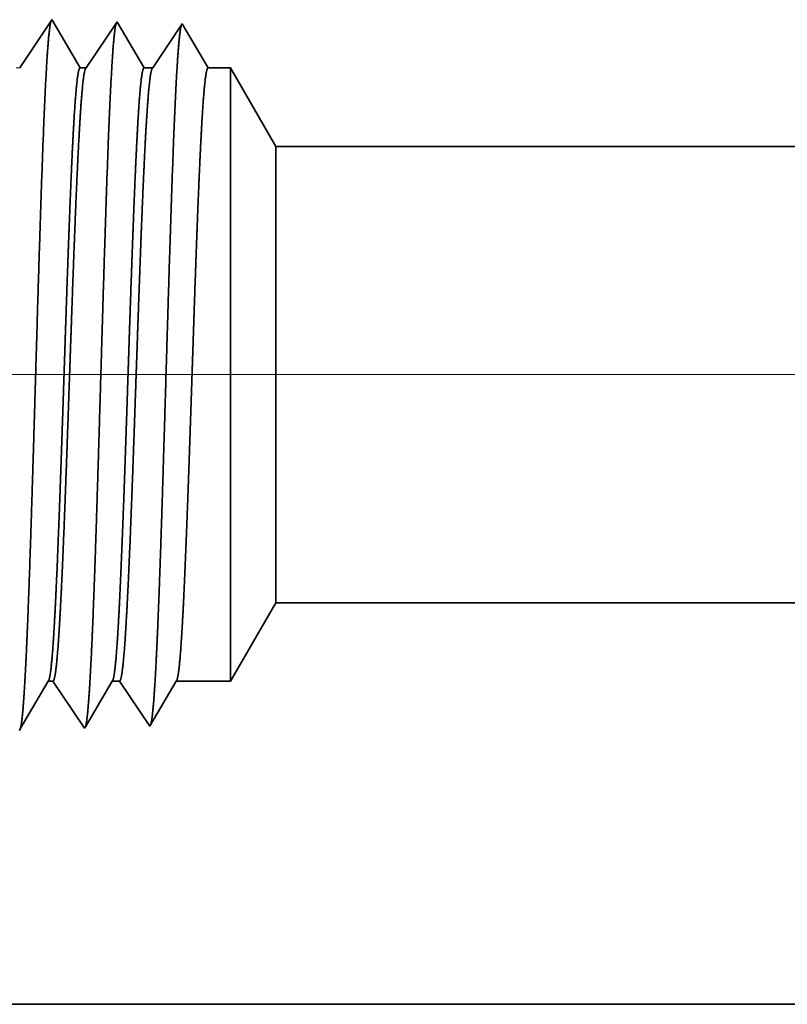
# Model space of a CAD drawing. Extents: x 0 to 10.8, y 0 to 8.3.
# Drawn here: x 1.5 to 1.7, y 1.2 to 1.5 of the extents above; entities that cross this region are included whole.
import ezdxf

# ---------------------------------------------------------------- set-up
doc = ezdxf.new("R2010")
doc.units = 0
doc.header["$MEASUREMENT"] = 0
doc.layers.get('0').update_dxf_attribs({"lineweight": 13})

# ---------------------------------------------------------------- blocks, each defined once
blk = doc.blocks.new('BLOCK19')
at = {"color": 7, "lineweight": 13, "ltscale": 0.03937}
blk.add_line((4.2145, 0.94), (-12.6708, 0.94), dxfattribs=at)
blk = doc.blocks.new('BLOCK25')
at = {"color": 7, "lineweight": 5, "ltscale": 0.002481}
blk.add_line((-9.125, 0.6041), (-9.0754, 0.69), dxfattribs=at)
at = {"color": 7, "lineweight": 5, "ltscale": 0.03937}
for p, q in [((-9.0754, 0.69), (-5.01, 0.69)), ((-5.01, 0.25), (-10, 0.25))]:
    blk.add_line(p, q, dxfattribs=at)
at = {"color": 7, "lineweight": 5, "ltscale": 0.000215943}
for p, q in [((-9.3335, 0.5891), (-9.3292, 0.5966)), ((-9.3466, 0.5667), (-9.3422, 0.5742)), ((-9.3553, 0.5518), (-9.3509, 0.5593))]:
    blk.add_line(p, q, dxfattribs=at)
at = {"color": 7, "lineweight": 5, "ltscale": 0.000215935}
for p, q in [((-9.3292, 0.5966), (-9.3248, 0.6041)), ((-9.3509, 0.5593), (-9.3466, 0.5667))]:
    blk.add_line(p, q, dxfattribs=at)
at = {"color": 7, "lineweight": 5, "ltscale": 0.000135121}
blk.add_line((-9.3248, 0.6041), (-9.3194, 0.6041), dxfattribs=at)
at = {"color": 7, "lineweight": 5, "ltscale": 0.000259238}
for p, q in [((-9.3194, 0.6041), (-9.3137, 0.5954)), ((-9.3137, 0.5954), (-9.3079, 0.5868)), ((-9.3079, 0.5868), (-9.3021, 0.5782)), ((-9.3021, 0.5782), (-9.2964, 0.5696)), ((-9.2964, 0.5696), (-9.2906, 0.561))]:
    blk.add_line(p, q, dxfattribs=at)
at = {"color": 7, "lineweight": 5, "ltscale": 0.000207225}
blk.add_line((-9.2631, 0.5897), (-9.2589, 0.5969), dxfattribs=at)
at = {"color": 7, "lineweight": 5, "ltscale": 0.000207233}
for p, q in [((-9.2589, 0.5969), (-9.2547, 0.6041)), ((-9.2714, 0.5754), (-9.2672, 0.5826)), ((-9.2672, 0.5826), (-9.2631, 0.5897)), ((-9.2756, 0.5683), (-9.2714, 0.5754)), ((-9.2797, 0.5611), (-9.2756, 0.5683))]:
    blk.add_line(p, q, dxfattribs=at)
at = {"color": 7, "lineweight": 5, "ltscale": 0.000204972}
blk.add_line((-9.2547, 0.6041), (-9.2465, 0.6041), dxfattribs=at)
at = {"color": 7, "lineweight": 5, "ltscale": 0.000248042}
for p, q in [((-9.2465, 0.6041), (-9.241, 0.5958)), ((-9.2355, 0.5876), (-9.23, 0.5793)), ((-9.2244, 0.5711), (-9.2189, 0.5628))]:
    blk.add_line(p, q, dxfattribs=at)
at = {"color": 7, "lineweight": 5, "ltscale": 0.00024805}
blk.add_line((-9.241, 0.5958), (-9.2355, 0.5876), dxfattribs=at)
at = {"color": 7, "lineweight": 5, "ltscale": 0.000198455}
blk.add_line((-9.1926, 0.5903), (-9.1886, 0.5972), dxfattribs=at)
at = {"color": 7, "lineweight": 5, "ltscale": 0.000198456}
for p, q in [((-9.1886, 0.5972), (-9.1846, 0.6041)), ((-9.1966, 0.5835), (-9.1926, 0.5903)), ((-9.2046, 0.5698), (-9.2006, 0.5766)), ((-9.2125, 0.556), (-9.2086, 0.5629))]:
    blk.add_line(p, q, dxfattribs=at)
at = {"color": 7, "lineweight": 5, "ltscale": 0.001489}
blk.add_line((-9.1846, 0.6041), (-9.125, 0.6041), dxfattribs=at)
at = {"color": 7, "lineweight": 5, "ltscale": 0.000215942}
blk.add_line((-9.3379, 0.5817), (-9.3335, 0.5891), dxfattribs=at)
at = {"color": 7, "lineweight": 5, "ltscale": 0.000198448}
for p, q in [((-9.2006, 0.5766), (-9.1966, 0.5835)), ((-9.2086, 0.5629), (-9.2046, 0.5698))]:
    blk.add_line(p, q, dxfattribs=at)
at = {"color": 7, "lineweight": 5, "ltscale": 0.000215936}
blk.add_line((-9.3422, 0.5742), (-9.3379, 0.5817), dxfattribs=at)
at = {"color": 7, "lineweight": 5, "ltscale": 0.000248051}
for p, q in [((-9.23, 0.5793), (-9.2244, 0.5711)), ((-9.2189, 0.5628), (-9.2134, 0.5546))]:
    blk.add_line(p, q, dxfattribs=at)
at = {"color": 7, "lineweight": 5, "ltscale": 0.000259239}
blk.add_line((-9.2906, 0.561), (-9.2848, 0.5524), dxfattribs=at)
at = {"color": 7, "lineweight": 5, "ltscale": 0.000207226}
blk.add_line((-9.2839, 0.5539), (-9.2797, 0.5611), dxfattribs=at)
at = {"color": 7, "lineweight": 5, "ltscale": 4.88245e-05}
blk.add_line((-9.3563, 0.5501), (-9.3553, 0.5518), dxfattribs=at)
at = {"color": 7, "lineweight": 5, "ltscale": 4.52065e-05}
blk.add_line((-9.2848, 0.5524), (-9.2839, 0.5539), dxfattribs=at)
at = {"color": 7, "lineweight": 5, "ltscale": 4.20801e-05}
blk.add_line((-9.2134, 0.5546), (-9.2125, 0.556), dxfattribs=at)
blk = doc.blocks.new('BLOCK26')
at = {"color": 7, "lineweight": 5, "ltscale": 0.000264832}
for p, q in [((-9.3205, 1.3288), (-9.3264, 1.32)), ((-9.3264, 1.32), (-9.3323, 1.3111)), ((-9.3323, 1.3111), (-9.3382, 1.3023)), ((-9.35, 1.2847), (-9.3559, 1.2759)), ((-9.3441, 1.2935), (-9.35, 1.2847))]:
    blk.add_line(p, q, dxfattribs=at)
at = {"color": 7, "lineweight": 5, "ltscale": 4.69459e-05}
blk.add_line((-9.3196, 1.3271), (-9.3205, 1.3288), dxfattribs=at)
at = {"color": 7, "lineweight": 5, "ltscale": 0.000211593}
for p, q in [((-9.3153, 1.3198), (-9.3196, 1.3271)), ((-9.2898, 1.2759), (-9.294, 1.2832))]:
    blk.add_line(p, q, dxfattribs=at)
at = {"color": 7, "lineweight": 5, "ltscale": 0.000211596}
for p, q in [((-9.3111, 1.3125), (-9.3153, 1.3198)), ((-9.3068, 1.3052), (-9.3111, 1.3125)), ((-9.2983, 1.2906), (-9.3026, 1.2979)), ((-9.294, 1.2832), (-9.2983, 1.2906))]:
    blk.add_line(p, q, dxfattribs=at)
at = {"color": 7, "lineweight": 5, "ltscale": 0.000253645}
for p, q in [((-9.2548, 1.3181), (-9.2604, 1.3097)), ((-9.2604, 1.3097), (-9.266, 1.3012)), ((-9.266, 1.3012), (-9.2717, 1.2928))]:
    blk.add_line(p, q, dxfattribs=at)
at = {"color": 7, "lineweight": 5, "ltscale": 0.000253634}
blk.add_line((-9.2491, 1.3265), (-9.2548, 1.3181), dxfattribs=at)
at = {"color": 7, "lineweight": 5, "ltscale": 4.35881e-05}
blk.add_line((-9.2482, 1.325), (-9.2491, 1.3265), dxfattribs=at)
at = {"color": 7, "lineweight": 5, "ltscale": 0.00020285}
for p, q in [((-9.2441, 1.318), (-9.2482, 1.325)), ((-9.2401, 1.311), (-9.2441, 1.318)), ((-9.236, 1.304), (-9.2401, 1.311)), ((-9.2319, 1.297), (-9.236, 1.304)), ((-9.2278, 1.29), (-9.2319, 1.297)), ((-9.2237, 1.2829), (-9.2278, 1.29)), ((-9.2196, 1.2759), (-9.2237, 1.2829))]:
    blk.add_line(p, q, dxfattribs=at)
at = {"color": 7, "lineweight": 5, "ltscale": 0.00024245}
for p, q in [((-9.1831, 1.3162), (-9.1885, 1.3082)), ((-9.1777, 1.3243), (-9.1831, 1.3162)), ((-9.2047, 1.284), (-9.21, 1.2759))]:
    blk.add_line(p, q, dxfattribs=at)
at = {"color": 7, "lineweight": 5, "ltscale": 0.000233155}
for p, q in [((-9.173, 1.3162), (-9.1777, 1.3243)), ((-9.1589, 1.2921), (-9.1636, 1.3001)), ((-9.1495, 1.2759), (-9.1542, 1.284))]:
    blk.add_line(p, q, dxfattribs=at)
at = {"color": 7, "lineweight": 5, "ltscale": 0.000233152}
for p, q in [((-9.1683, 1.3082), (-9.173, 1.3162)), ((-9.1542, 1.284), (-9.1589, 1.2921))]:
    blk.add_line(p, q, dxfattribs=at)
at = {"color": 7, "lineweight": 5, "ltscale": 0.000242446}
for p, q in [((-9.1885, 1.3082), (-9.1939, 1.3001)), ((-9.1993, 1.2921), (-9.2047, 1.284))]:
    blk.add_line(p, q, dxfattribs=at)
at = {"color": 7, "lineweight": 5, "ltscale": 0.000233163}
blk.add_line((-9.1636, 1.3001), (-9.1683, 1.3082), dxfattribs=at)
at = {"color": 7, "lineweight": 5, "ltscale": 0.000264837}
blk.add_line((-9.3382, 1.3023), (-9.3441, 1.2935), dxfattribs=at)
at = {"color": 7, "lineweight": 5, "ltscale": 0.000211604}
blk.add_line((-9.3026, 1.2979), (-9.3068, 1.3052), dxfattribs=at)
at = {"color": 7, "lineweight": 5, "ltscale": 0.000242458}
blk.add_line((-9.1939, 1.3001), (-9.1993, 1.2921), dxfattribs=at)
at = {"color": 7, "lineweight": 5, "ltscale": 0.000253637}
blk.add_line((-9.2773, 1.2844), (-9.283, 1.2759), dxfattribs=at)
at = {"color": 7, "lineweight": 5, "ltscale": 0.000253642}
blk.add_line((-9.2717, 1.2928), (-9.2773, 1.2844), dxfattribs=at)
at = {"color": 7, "lineweight": 5, "ltscale": 0.000100188}
blk.add_line((-9.3559, 1.2759), (-9.3599, 1.2759), dxfattribs=at)
at = {"color": 7, "lineweight": 5, "ltscale": 0.000170039}
blk.add_line((-9.283, 1.2759), (-9.2898, 1.2759), dxfattribs=at)
at = {"color": 7, "lineweight": 5, "ltscale": 0.00023989}
blk.add_line((-9.21, 1.2759), (-9.2196, 1.2759), dxfattribs=at)
at = {"color": 7, "lineweight": 5, "ltscale": 0.000612935}
blk.add_line((-9.125, 1.2759), (-9.1495, 1.2759), dxfattribs=at)
at = {"color": 7, "lineweight": 5, "ltscale": 0.002481}
blk.add_line((-9.0754, 1.19), (-9.125, 1.2759), dxfattribs=at)
at = {"color": 7, "lineweight": 5, "ltscale": 0.03937}
blk.add_line((-5.01, 1.19), (-9.0754, 1.19), dxfattribs=at)

msp = doc.modelspace()

# ---------------------------------------------------------------- linework, layer by layer
at = {"color": 7, "lineweight": 35, "ltscale": 0.000326111}
msp.add_line((1.51754, 1.44383), (1.5248, 1.45467), dxfattribs=at)
at = {"color": 7, "lineweight": 35, "ltscale": 9.63463e-06}
msp.add_line((1.5248, 1.45467), (1.52499, 1.45433), dxfattribs=at)
at = {"color": 7, "lineweight": 35, "ltscale": 0.000303981}
msp.add_line((1.52499, 1.45433), (1.53111, 1.44383), dxfattribs=at)
at = {"color": 7, "lineweight": 35, "ltscale": 0.00031233}
msp.add_line((1.5325, 1.44383), (1.53945, 1.45421), dxfattribs=at)
at = {"color": 7, "lineweight": 35, "ltscale": 8.94542e-06}
msp.add_line((1.53945, 1.45421), (1.53963, 1.4539), dxfattribs=at)
at = {"color": 7, "lineweight": 35, "ltscale": 0.000291417}
msp.add_line((1.53963, 1.4539), (1.5455, 1.44383), dxfattribs=at)
at = {"color": 7, "lineweight": 35, "ltscale": 0.000298549}
msp.add_line((1.54747, 1.44383), (1.55411, 1.45375), dxfattribs=at)
at = {"color": 7, "lineweight": 35, "ltscale": 0.000287102}
msp.add_line((1.55411, 1.45375), (1.55989, 1.44383), dxfattribs=at)
msp.add_line((1.55411, 1.45375), (1.55989, 1.44383), dxfattribs=at)
at = {"color": 7, "lineweight": 35, "ltscale": 3.48968e-05}
msp.add_line((1.53111, 1.44383), (1.5325, 1.44383), dxfattribs=at)
at = {"color": 7, "lineweight": 35, "ltscale": 4.92318e-05}
msp.add_line((1.5455, 1.44383), (1.54747, 1.44383), dxfattribs=at)
at = {"color": 7, "lineweight": 35, "ltscale": 0.000125793}
msp.add_line((1.55989, 1.44383), (1.56492, 1.44383), dxfattribs=at)
at = {"color": 7, "lineweight": 35, "ltscale": 0.000897262}
msp.add_line((1.56492, 1.40794), (1.56492, 1.44383), dxfattribs=at)
at = {"color": 7, "lineweight": 35, "ltscale": 0.000509121}
for p, q in [((1.57511, 1.42619), (1.56492, 1.44383)), ((1.57511, 1.32358), (1.56492, 1.30594))]:
    msp.add_line(p, q, dxfattribs=at)
at = {"color": 7, "lineweight": 35, "ltscale": 0.000667735}
msp.add_line((1.57511, 1.39948), (1.57511, 1.42619), dxfattribs=at)
at = {"color": 7, "lineweight": 35, "ltscale": 0.03937}
for p, q in [((1.57511, 1.42619), (2.40945, 1.42619)), ((1.57511, 1.32358), (2.40945, 1.32358)), ((1.38535, 1.23327), (2.40945, 1.23327))]:
    msp.add_line(p, q, dxfattribs=at)
at = {"color": 7, "lineweight": 35, "ltscale": 0.00255}
msp.add_line((1.56492, 1.30594), (1.56492, 1.40794), dxfattribs=at)
at = {"color": 7, "lineweight": 35, "ltscale": 0.001898}
msp.add_line((1.57511, 1.32358), (1.57511, 1.39948), dxfattribs=at)
at = {"color": 7, "lineweight": 35, "ltscale": 0.000310222}
msp.add_line((1.51767, 1.29522), (1.52391, 1.30594), dxfattribs=at)
at = {"color": 7, "lineweight": 35, "ltscale": 2.77294e-05}
msp.add_line((1.52391, 1.30594), (1.52502, 1.30594), dxfattribs=at)
at = {"color": 7, "lineweight": 35, "ltscale": 0.000319221}
msp.add_line((1.52502, 1.30594), (1.53212, 1.29533), dxfattribs=at)
at = {"color": 7, "lineweight": 35, "ltscale": 0.000297712}
msp.add_line((1.53231, 1.29565), (1.53831, 1.30594), dxfattribs=at)
at = {"color": 7, "lineweight": 35, "ltscale": 4.20643e-05}
msp.add_line((1.53831, 1.30594), (1.53999, 1.30594), dxfattribs=at)
at = {"color": 7, "lineweight": 35, "ltscale": 0.00030544}
msp.add_line((1.53999, 1.30594), (1.54678, 1.29579), dxfattribs=at)
at = {"color": 7, "lineweight": 35, "ltscale": 0.0002851}
msp.add_line((1.54696, 1.29609), (1.5527, 1.30594), dxfattribs=at)
at = {"color": 7, "lineweight": 35, "ltscale": 0.000305685}
msp.add_line((1.5527, 1.30594), (1.56492, 1.30594), dxfattribs=at)
at = {"color": 7, "lineweight": 35, "ltscale": 1.00204e-05}
msp.add_line((1.51747, 1.29487), (1.51767, 1.29522), dxfattribs=at)
at = {"color": 7, "lineweight": 35, "ltscale": 9.27731e-06}
msp.add_line((1.53212, 1.29533), (1.53231, 1.29565), dxfattribs=at)
at = {"color": 7, "lineweight": 35, "ltscale": 8.63633e-06}
msp.add_line((1.54678, 1.29579), (1.54696, 1.29609), dxfattribs=at)
at = {"color": 7, "lineweight": 35, "ltscale": 0.03937}
for points in [[(1.5325, 1.44383, 0.242337), (1.53238, 1.44373)], [(1.54747, 1.44383, 0.242335), (1.54735, 1.44373)], [(1.52391, 1.30594, 0.251273), (1.52404, 1.30605)], [(1.53831, 1.30594, 0.251222), (1.53843, 1.30605)], [(1.5527, 1.30594, 0.251224), (1.55283, 1.30605)]]:
    msp.add_lwpolyline(points, format="xyb", dxfattribs=at)
for points, knots in [([(1.51863, 1.3047), (1.51904, 1.31137), (1.51941, 1.32012), (1.51975, 1.32979), (1.52053, 1.35388), (1.52126, 1.37957), (1.52168, 1.39408), (1.52235, 1.41628), (1.52311, 1.43523), (1.52338, 1.44127), (1.52378, 1.44822), (1.52422, 1.45241), (1.52434, 1.45332), (1.52446, 1.45397), (1.52458, 1.45435)], [0, 0, 0, 0, 0, 0, 8.997177, 8.997177, 8.997177, 21.438856, 21.438856, 21.438856, 27.941467, 27.941467, 27.941467, 30.370938, 30.370938, 30.370938, 30.370938, 30.370938, 30.370938]), ([(1.53329, 1.3051), (1.5337, 1.31175), (1.53407, 1.3205), (1.53442, 1.33016), (1.5352, 1.35416), (1.53593, 1.37973), (1.53635, 1.39415), (1.53701, 1.41622), (1.53777, 1.43503), (1.53805, 1.44101), (1.53845, 1.44787), (1.53888, 1.452), (1.539, 1.45288), (1.53912, 1.45352), (1.53924, 1.45389)], [0, 0, 0, 0, 0, 0, 8.975995, 8.975995, 8.975995, 21.341931, 21.341931, 21.341931, 27.805228, 27.805228, 27.805228, 30.185404, 30.185404, 30.185404, 30.185404, 30.185404, 30.185404]), ([(1.54795, 1.3055), (1.54836, 1.31214), (1.54873, 1.32088), (1.54908, 1.33052), (1.54986, 1.35443), (1.55059, 1.37989), (1.55101, 1.39422), (1.55168, 1.41615), (1.55244, 1.43482), (1.55271, 1.44076), (1.55311, 1.44753), (1.55355, 1.45158), (1.55366, 1.45244), (1.55378, 1.45306), (1.5539, 1.45343)], [0, 0, 0, 0, 0, 0, 8.954775, 8.954775, 8.954775, 21.244877, 21.244877, 21.244877, 27.668817, 27.668817, 27.668817, 29.999837, 29.999837, 29.999837, 29.999837, 29.999837, 29.999837]), ([(1.53111, 1.44383), (1.53085, 1.44383), (1.5306, 1.44276), (1.53035, 1.44063), (1.52984, 1.43444), (1.52936, 1.4252), (1.52912, 1.41983), (1.52889, 1.41404), (1.52866, 1.40794)], [0, 0, 0, 0, 0, 0, 6.954122, 6.954122, 6.954122, 14.32246, 14.32246, 14.32246, 14.32246, 14.32246, 14.32246]), ([(1.53238, 1.44374), (1.53218, 1.44344), (1.53199, 1.44256), (1.53179, 1.44109), (1.53129, 1.43587), (1.53081, 1.42762), (1.53051, 1.42154), (1.53023, 1.41495), (1.52995, 1.40794)], [0, 0, 0, 0, 0, 0, 5.168295, 5.168295, 5.168295, 13.612633, 13.612633, 13.612633, 13.612633, 13.612633, 13.612633]), ([(1.5455, 1.44383), (1.54525, 1.44383), (1.54499, 1.44276), (1.54474, 1.44063), (1.54424, 1.43443), (1.54376, 1.4252), (1.54351, 1.41983), (1.54328, 1.41404), (1.54305, 1.40794)], [0, 0, 0, 0, 0, 0, 6.931892, 6.931892, 6.931892, 14.280726, 14.280726, 14.280726, 14.280726, 14.280726, 14.280726]), ([(1.54735, 1.44374), (1.54715, 1.44344), (1.54695, 1.44256), (1.54676, 1.44109), (1.54625, 1.43587), (1.54577, 1.42762), (1.54548, 1.42154), (1.5452, 1.41494), (1.54492, 1.40794)], [0, 0, 0, 0, 0, 0, 5.151729, 5.151729, 5.151729, 13.573384, 13.573384, 13.573384, 13.573384, 13.573384, 13.573384]), ([(1.55989, 1.44383), (1.55964, 1.44383), (1.55939, 1.44276), (1.55913, 1.44063), (1.55863, 1.43443), (1.55815, 1.42519), (1.55791, 1.41982), (1.55767, 1.41403), (1.55744, 1.40794)], [0, 0, 0, 0, 0, 0, 6.909735, 6.909735, 6.909735, 14.239177, 14.239177, 14.239177, 14.239177, 14.239177, 14.239177]), ([(1.52866, 1.40794), (1.52851, 1.40412), (1.52837, 1.40018), (1.52822, 1.39604), (1.52802, 1.39006), (1.52781, 1.38392), (1.52774, 1.38183), (1.52764, 1.37863), (1.52753, 1.3754), (1.52749, 1.37431), (1.52714, 1.36359), (1.52678, 1.35295), (1.52646, 1.34376), (1.52599, 1.33163), (1.5255, 1.32161), (1.52535, 1.31893), (1.52521, 1.31651), (1.52506, 1.31437)], [0, 0, 0, 0, 0, 0, 4.612367, 4.612367, 4.612367, 6.977324, 6.977324, 6.977324, 8.178016, 8.178016, 8.178016, 18.771213, 18.771213, 18.771213, 23.038358, 23.038358, 23.038358, 23.038358, 23.038358, 23.038358]), ([(1.52995, 1.40794), (1.5298, 1.40412), (1.52966, 1.40019), (1.5295, 1.39603), (1.52929, 1.39006), (1.52908, 1.38394), (1.529, 1.38184), (1.52889, 1.37864), (1.52878, 1.37542), (1.52874, 1.37433), (1.52837, 1.36361), (1.528, 1.35297), (1.52767, 1.34378), (1.52718, 1.33166), (1.52667, 1.32163), (1.52652, 1.31895), (1.52637, 1.31652), (1.52621, 1.31439)], [0, 0, 0, 0, 0, 0, 4.596742, 4.596742, 4.596742, 6.955538, 6.955538, 6.955538, 8.153383, 8.153383, 8.153383, 18.72129, 18.72129, 18.72129, 22.9765, 22.9765, 22.9765, 22.9765, 22.9765, 22.9765]), ([(1.54305, 1.40794), (1.5429, 1.40412), (1.54276, 1.40017), (1.54262, 1.39604), (1.54241, 1.39005), (1.5422, 1.38392), (1.54213, 1.38182), (1.54203, 1.37862), (1.54192, 1.37539), (1.54188, 1.3743), (1.54153, 1.36359), (1.54117, 1.35294), (1.54085, 1.34376), (1.54038, 1.33163), (1.53989, 1.32161), (1.53974, 1.31893), (1.5396, 1.31651), (1.53945, 1.31437)], [0, 0, 0, 0, 0, 0, 4.603739, 4.603739, 4.603739, 6.963297, 6.963297, 6.963297, 8.161209, 8.161209, 8.161209, 18.728714, 18.728714, 18.728714, 22.983266, 22.983266, 22.983266, 22.983266, 22.983266, 22.983266]), ([(1.54492, 1.40794), (1.54477, 1.40412), (1.54462, 1.40019), (1.54447, 1.39603), (1.54426, 1.39006), (1.54404, 1.38394), (1.54397, 1.38184), (1.54386, 1.37865), (1.54375, 1.37542), (1.54371, 1.37433), (1.54334, 1.36362), (1.54297, 1.35297), (1.54263, 1.34379), (1.54215, 1.33166), (1.54163, 1.32163), (1.54148, 1.31895), (1.54133, 1.31652), (1.54118, 1.31439)], [0, 0, 0, 0, 0, 0, 4.585468, 4.585468, 4.585468, 6.938712, 6.938712, 6.938712, 8.13384, 8.13384, 8.13384, 18.677073, 18.677073, 18.677073, 22.920114, 22.920114, 22.920114, 22.920114, 22.920114, 22.920114]), ([(1.55744, 1.40794), (1.5573, 1.40412), (1.55715, 1.40017), (1.55701, 1.39604), (1.5568, 1.39006), (1.5566, 1.38392), (1.55653, 1.38182), (1.55642, 1.37862), (1.55631, 1.37539), (1.55628, 1.3743), (1.55592, 1.36359), (1.55556, 1.35295), (1.55524, 1.34376), (1.55477, 1.33163), (1.55428, 1.32161), (1.55414, 1.31893), (1.55399, 1.31651), (1.55384, 1.31437)], [0, 0, 0, 0, 0, 0, 4.592673, 4.592673, 4.592673, 6.946705, 6.946705, 6.946705, 8.141905, 8.141905, 8.141905, 18.684743, 18.684743, 18.684743, 22.927112, 22.927112, 22.927112, 22.927112, 22.927112, 22.927112]), ([(1.51762, 1.29506), (1.51779, 1.29545), (1.51796, 1.29635), (1.51812, 1.29772), (1.51832, 1.29998), (1.51851, 1.30277), (1.51855, 1.30339), (1.51859, 1.30403), (1.51863, 1.3047)], [0, 0, 0, 0, 0, 0, 3.285313, 3.285313, 3.285313, 4.180985, 4.180985, 4.180985, 4.180985, 4.180985, 4.180985]), ([(1.53236, 1.29574), (1.53253, 1.29634), (1.5327, 1.29748), (1.53287, 1.29913), (1.53306, 1.30144), (1.53323, 1.30417), (1.53325, 1.30447), (1.53327, 1.30478), (1.53329, 1.3051)], [0, 0, 0, 0, 0, 0, 3.433434, 3.433434, 3.433434, 3.859128, 3.859128, 3.859128, 3.859128, 3.859128, 3.859128]), ([(1.54702, 1.29619), (1.54719, 1.29678), (1.54736, 1.29791), (1.54753, 1.29956), (1.54772, 1.30185), (1.54789, 1.30457), (1.54791, 1.30488), (1.54793, 1.30519), (1.54795, 1.3055)], [0, 0, 0, 0, 0, 0, 3.418739, 3.418739, 3.418739, 3.842682, 3.842682, 3.842682, 3.842682, 3.842682, 3.842682])]:
    msp.add_open_spline(points, degree=5, knots=knots, dxfattribs=at)
for points in [[(1.52506, 1.31437), (1.52486, 1.31153), (1.52466, 1.3092), (1.52446, 1.30746), (1.52425, 1.30641), (1.52404, 1.30605)], [(1.52621, 1.31439), (1.52598, 1.31118), (1.52575, 1.30862), (1.52551, 1.30684), (1.52526, 1.30594), (1.52502, 1.30594)], [(1.53945, 1.31437), (1.53925, 1.31153), (1.53905, 1.3092), (1.53885, 1.30746), (1.53864, 1.30641), (1.53844, 1.30605)], [(1.54118, 1.31439), (1.54095, 1.31119), (1.54071, 1.30862), (1.54047, 1.30684), (1.54023, 1.30594), (1.53999, 1.30594)], [(1.55384, 1.31437), (1.55365, 1.31153), (1.55345, 1.3092), (1.55324, 1.30746), (1.55303, 1.30641), (1.55283, 1.30605)]]:
    msp.add_open_spline(points, degree=5, dxfattribs=at)

# ---------------------------------------------------------------- block references
at = {"lineweight": 0, "xscale": 0.2052301635364292, "yscale": 0.2052301635364292, "zscale": 0.2052301635364292}
for name in ['BLOCK26', 'BLOCK19', 'BLOCK25']:
    msp.add_blockref(name, (3.43765, 1.18197), dxfattribs=at)

doc.saveas('drawing.dxf')
